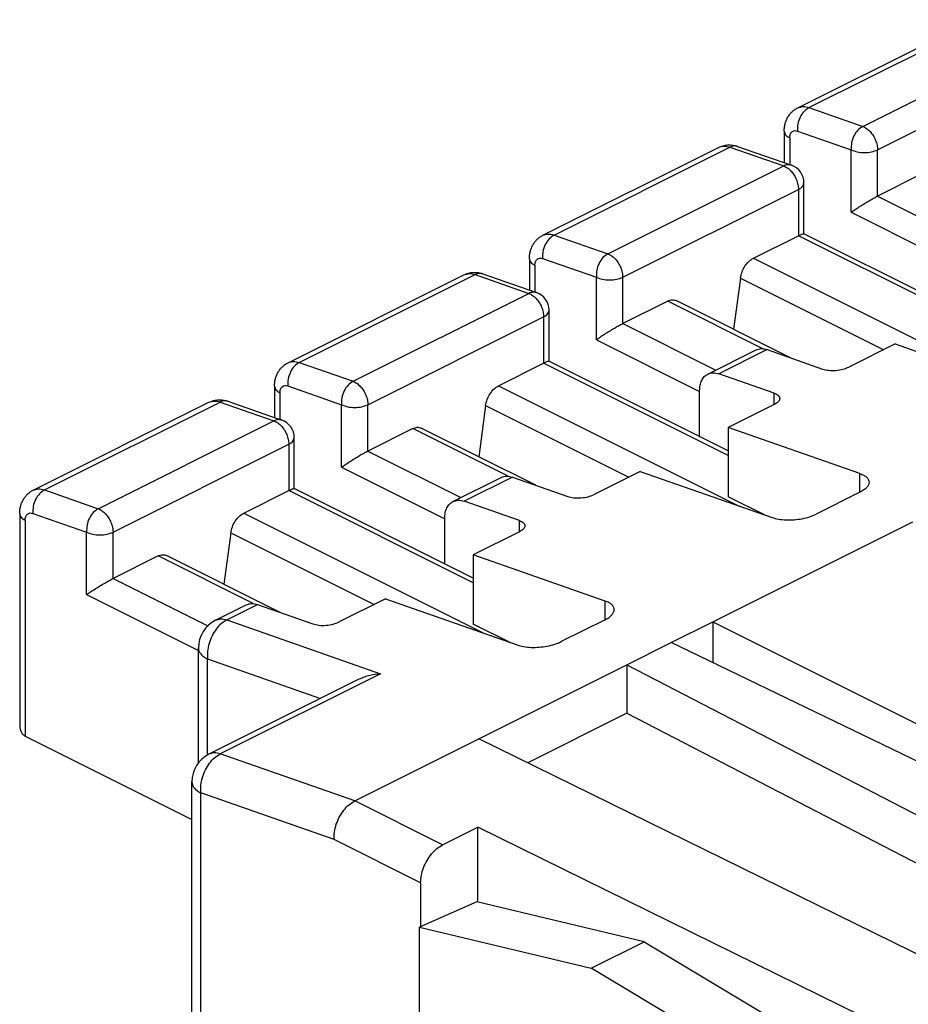
# Model space of a CAD drawing. Units: millimetres. Extents: x -210 to 0, y 0 to 297.
# Drawn here: x -53 to -46, y 272 to 280 of the extents above; entities that cross this region are included whole.
import ezdxf

# ---------------------------------------------------------------- set-up
doc = ezdxf.new("R2010")
doc.units = ezdxf.units.MM

msp = doc.modelspace()

# ---------------------------------------------------------------- linework, layer by layer
at = {"color": 7, "linetype": 'Continuous'}
for p, q in [((-46.9808, 278.803), (-45.5666, 279.5101)), ((-46.8906, 278.8051), (-45.4764, 279.5122)), ((-46.4577, 278.6537), (-45.0435, 279.3608)), ((-46.3387, 278.4653), (-44.9245, 279.1724)), ((-46.8906, 278.8051), (-46.4577, 278.6537)), ((-47.0897, 278.6148), (-47.0897, 278.362)), ((-46.9837, 278.6166), (-46.5508, 278.4653)), ((-47.0458, 278.5617), (-47.0458, 278.3467)), ((-49.0314, 277.7777), (-47.6172, 278.4848)), ((-48.9412, 277.7798), (-47.527, 278.4869)), ((-47.527, 278.4869), (-47.0941, 278.3355)), ((-47.4645, 278.4931), (-47.0317, 278.3417)), ((-46.5508, 277.9626), (-46.5508, 278.4653)), ((-46.3387, 278.0925), (-46.3387, 278.4653)), ((-48.5083, 277.6284), (-47.0941, 278.3355)), ((-45.9764, 278.2737), (-46.3387, 278.0925)), ((-46.9312, 277.7901), (-46.9312, 278.2001)), ((-48.3893, 277.44), (-46.9751, 278.1471)), ((-46.9751, 278.1471), (-46.9751, 277.7743)), ((-46.3387, 278.0925), (-45.5907, 277.7185)), ((-46.5508, 277.9626), (-45.72, 277.5472)), ((-48.9412, 277.7798), (-48.5083, 277.6284)), ((-47.3374, 277.5932), (-46.9751, 277.7743)), ((-45.4902, 277.0319), (-46.9751, 277.7743)), ((-45.4902, 277.0697), (-46.9319, 277.7905)), ((-49.1403, 277.5895), (-49.1403, 277.3367)), ((-49.0343, 277.5913), (-48.6014, 277.44)), ((-47.3374, 277.5932), (-45.4005, 276.6247)), ((-49.0964, 277.5364), (-49.0964, 277.3214)), ((-51.0821, 276.7524), (-49.6678, 277.4595)), ((-50.9918, 276.7545), (-49.5776, 277.4616)), ((-49.5776, 277.4616), (-49.1447, 277.3102)), ((-49.5151, 277.4678), (-49.0823, 277.3164)), ((-48.6014, 276.9373), (-48.6014, 277.44)), ((-48.3893, 277.0672), (-48.3893, 277.44)), ((-47.4418, 277.4336), (-47.4972, 277.0213)), ((-47.4418, 277.4336), (-46.2893, 276.8573)), ((-50.5589, 276.6031), (-49.1447, 277.3102)), ((-48.027, 277.2484), (-48.3893, 277.0672)), ((-47.2608, 276.8653), (-48.027, 277.2484)), ((-47.0383, 276.7918), (-47.9599, 277.2526)), ((-48.9818, 276.7648), (-48.9818, 277.1748)), ((-50.4399, 276.4147), (-49.0257, 277.1218)), ((-49.0257, 277.1218), (-49.0257, 276.749)), ((-48.3893, 277.0672), (-47.6413, 276.6932)), ((-48.6014, 276.9373), (-47.7706, 276.5219)), ((-47.7056, 276.6611), (-47.3167, 276.8555)), ((-47.2264, 276.8576), (-47.6154, 276.6631)), ((-47.2264, 276.8576), (-46.7806, 276.7017)), ((-46.1973, 276.9033), (-46.5685, 276.7177)), ((-46.1973, 276.9033), (-45.1366, 276.5325)), ((-50.9918, 276.7545), (-50.5589, 276.6031)), ((-49.388, 276.5679), (-49.0257, 276.749)), ((-47.5408, 276.0065), (-49.0257, 276.749)), ((-47.5408, 276.0443), (-48.9825, 276.7652)), ((-47.1695, 276.5073), (-47.6154, 276.6631)), ((-51.191, 276.5642), (-51.191, 276.3114)), ((-51.0849, 276.566), (-50.6521, 276.4147)), ((-49.388, 276.5679), (-47.4511, 275.5994)), ((-51.147, 276.5111), (-51.147, 276.2961)), ((-47.7706, 276.1593), (-47.7706, 276.5258)), ((-47.1695, 276.4171), (-47.1695, 276.5073)), ((-53.1327, 275.7271), (-51.7184, 276.4342)), ((-53.0424, 275.7292), (-51.6282, 276.4363)), ((-51.6282, 276.4363), (-51.1953, 276.2849)), ((-51.5658, 276.4425), (-51.1329, 276.2911)), ((-50.6521, 275.912), (-50.6521, 276.4147)), ((-50.4399, 276.0419), (-50.4399, 276.4147)), ((-49.4925, 276.4083), (-49.5478, 275.996)), ((-49.4925, 276.4083), (-48.3399, 275.832)), ((-47.1695, 276.4171), (-47.5408, 276.2315)), ((-52.6095, 275.5778), (-51.1953, 276.2849)), ((-50.0776, 276.223), (-50.4399, 276.0419)), ((-49.3114, 275.84), (-50.0776, 276.223)), ((-49.0889, 275.7665), (-50.0105, 276.2273)), ((-46.4801, 275.8607), (-47.5408, 276.2315)), ((-47.5408, 276.2315), (-47.5408, 275.6746)), ((-51.0324, 275.7395), (-51.0324, 276.1495)), ((-52.4905, 275.3894), (-51.0763, 276.0965)), ((-51.0763, 276.0965), (-51.0763, 275.7237)), ((-50.4399, 276.0419), (-49.6919, 275.6679)), ((-50.6521, 275.912), (-49.8212, 275.4966)), ((-49.7562, 275.6358), (-49.3673, 275.8302)), ((-49.2771, 275.8323), (-49.666, 275.6378)), ((-49.2771, 275.8323), (-48.8313, 275.6764)), ((-48.2479, 275.878), (-48.6191, 275.6924)), ((-48.2479, 275.878), (-47.1872, 275.5071)), ((-46.4801, 275.7105), (-46.4801, 275.8607)), ((-49.5914, 275.019), (-51.0331, 275.7399)), ((-53.0424, 275.7292), (-52.6095, 275.5778)), ((-51.4386, 275.5426), (-51.0763, 275.7237)), ((-49.5914, 274.9812), (-51.0763, 275.7237)), ((-47.249, 275.5287), (-47.5408, 275.6746)), ((-46.4801, 275.7105), (-46.8337, 275.5337)), ((-49.2202, 275.482), (-49.666, 275.6378)), ((-53.2416, 275.5388), (-53.2416, 273.8396)), ((-53.1355, 275.5407), (-52.7027, 275.3894)), ((-51.4386, 275.5426), (-49.5017, 274.5741)), ((-53.1976, 275.4858), (-53.1976, 273.7485)), ((-49.8212, 275.1339), (-49.8212, 275.5005)), ((-49.2202, 275.3918), (-49.2202, 275.482)), ((-47.6645, 274.6677), (-46.0559, 275.4721)), ((-52.7027, 274.8867), (-52.7027, 275.3894)), ((-52.4905, 275.0166), (-52.4905, 275.3894)), ((-51.5431, 275.383), (-51.5984, 274.9707)), ((-51.5431, 275.383), (-50.3905, 274.8067)), ((-49.2202, 275.3918), (-49.5914, 275.2062)), ((-52.1282, 275.1977), (-52.4905, 275.0166)), ((-51.3621, 274.8147), (-52.1282, 275.1977)), ((-51.1395, 274.7412), (-52.0611, 275.202)), ((-48.5307, 274.8354), (-49.5914, 275.2062)), ((-49.5914, 275.2062), (-49.5914, 274.6493)), ((-52.4905, 275.0166), (-51.7289, 274.6358)), ((-52.7027, 274.8867), (-51.8036, 274.4372)), ((-51.6654, 274.6812), (-51.4179, 274.8049)), ((-51.5752, 274.6832), (-51.3277, 274.807)), ((-51.3277, 274.807), (-50.8819, 274.6511)), ((-50.2985, 274.8527), (-50.6697, 274.6671)), ((-50.2985, 274.8527), (-49.2378, 274.4818)), ((-48.5307, 274.6852), (-48.5307, 274.8354)), ((-51.5752, 274.6832), (-50.3377, 274.2506)), ((-49.2996, 274.5034), (-49.5914, 274.6493)), ((-48.5307, 274.6852), (-48.8843, 274.5084)), ((-47.9984, 274.5008), (-47.6645, 274.6677)), ((-47.6645, 274.6677), (-47.6645, 274.3396)), ((-47.6645, 274.6677), (-44.9068, 273.2889)), ((-48.3559, 274.322), (-47.9984, 274.5008)), ((-42.9623, 272.0691), (-47.9984, 274.5008)), ((-51.8036, 273.5337), (-51.8036, 274.4576)), ((-51.7304, 274.3692), (-50.8219, 274.0516)), ((-51.7304, 273.5969), (-51.7304, 274.3692)), ((-49.5462, 273.7269), (-48.3559, 274.322)), ((-48.3559, 274.322), (-48.3559, 273.9323)), ((-48.3559, 274.322), (-43.4926, 271.8039)), ((-50.3377, 274.2506), (-51.6282, 273.6054)), ((-50.5223, 274.2014), (-51.7184, 273.6033)), ((-48.3559, 273.9323), (-49.1531, 273.5337)), ((-48.3559, 273.9323), (-43.8755, 271.6125)), ((-53.1976, 273.7485), (-51.8566, 273.078)), ((-50.546, 273.227), (-49.5462, 273.7269)), ((-44.5533, 271.2736), (-49.5462, 273.7269)), ((-50.546, 273.227), (-51.6282, 273.6054)), ((-51.8566, 269.9219), (-51.8566, 273.3797)), ((-51.7834, 269.9843), (-51.7834, 273.2913)), ((-50.7119, 272.9167), (-51.7834, 273.2913)), ((-49.8389, 272.8734), (-50.546, 273.227)), ((-49.8389, 272.8734), (-49.556, 273.0149)), ((-44.7414, 270.6492), (-49.556, 273.0149)), ((-49.556, 272.4144), (-49.556, 273.0149)), ((-50.0157, 272.5686), (-50.7119, 272.9167)), ((-50.0157, 272.5686), (-50.0157, 272.215)), ((-49.5629, 272.416), (-50.0238, 272.2113)), ((-48.2157, 272.094), (-49.5629, 272.416)), ((-50.0238, 270.5452), (-50.0238, 272.2113)), ((-50.0238, 272.2113), (-48.6418, 271.881)), ((-48.6418, 271.881), (-48.2157, 272.094)), ((-48.2157, 272.094), (-46.4773, 271.051)), ((-46.9383, 270.8589), (-48.6418, 271.881))]:
    msp.add_line(p, q, dxfattribs=at)
for centre, radius, start, end in [((-47.0812, 278.2001), 0.15, 0, 70.72934), ((-49.1318, 277.1748), 0.15, 0, 70.72934), ((-51.1824, 276.1495), 0.15, 0, 70.72934), ((-51.5536, 274.4576), 0.25, 116.56505, 180), ((-51.6066, 273.3797), 0.25, 116.56505, 180)]:
    msp.add_arc(centre, radius, start, end, dxfattribs=at)
for points, knots in [([(-47.0897, 278.6148), (-47.0895, 278.6238), (-47.0888, 278.6437), (-47.0836, 278.6718), (-47.0746, 278.7003), (-47.0619, 278.7271), (-47.0453, 278.7513), (-47.027, 278.7711), (-47.0064, 278.7887), (-46.99, 278.7979), (-46.9808, 278.803)], [0, 0, 0, 0, 0.0271879, 0.059591, 0.0853165, 0.1167064, 0.1481241, 0.172939, 0.1975683, 0.2290556, 0.2290556, 0.2290556, 0.2290556]), ([(-46.8906, 278.8051), (-46.9046, 278.7957), (-46.9342, 278.7757), (-46.964, 278.728), (-46.9838, 278.6739), (-46.9837, 278.6354), (-46.9837, 278.6166)], [0, 0, 0, 0, 0.0500507, 0.1063225, 0.1648463, 0.2207855, 0.2207855, 0.2207855, 0.2207855]), ([(-46.9808, 278.803), (-46.9667, 278.8078), (-46.937, 278.8179), (-46.9066, 278.8095), (-46.8906, 278.8051)], [0, 0, 0, 0, 0.04361626, 0.09216399, 0.09216399, 0.09216399, 0.09216399]), ([(-47.0897, 278.6148), (-47.0869, 278.6045), (-47.0803, 278.5806), (-47.0583, 278.5686), (-47.0458, 278.5617)], [0, 0, 0, 0, 0.03088914, 0.07150066, 0.07150066, 0.07150066, 0.07150066]), ([(-47.0458, 278.5617), (-47.0451, 278.5714), (-47.0438, 278.5891), (-47.0302, 278.6115), (-47.0073, 278.6223), (-46.9919, 278.6186), (-46.9837, 278.6166)], [0, 0, 0, 0, 0.02875721, 0.05280124, 0.0748645, 0.09933603, 0.09933603, 0.09933603, 0.09933603]), ([(-46.4577, 278.6537), (-46.4717, 278.6443), (-46.5014, 278.6243), (-46.5311, 278.5767), (-46.5509, 278.5225), (-46.5508, 278.4841), (-46.5508, 278.4653)], [0, 0, 0, 0, 0.0500507, 0.1063225, 0.1648463, 0.2207855, 0.2207855, 0.2207855, 0.2207855]), ([(-46.4577, 278.6537), (-46.4474, 278.649), (-46.4257, 278.6389), (-46.3978, 278.613), (-46.3732, 278.5808), (-46.3543, 278.5437), (-46.3414, 278.5048), (-46.3396, 278.4781), (-46.3387, 278.4653)], [0, 0, 0, 0, 0.033658, 0.0716099, 0.1126045, 0.1547829, 0.1960765, 0.2345723, 0.2345723, 0.2345723, 0.2345723]), ([(-47.6172, 278.4848), (-47.6053, 278.4899), (-47.5813, 278.5002), (-47.5482, 278.5049), (-47.522, 278.5048), (-47.5025, 278.5028), (-47.4835, 278.4991), (-47.4709, 278.4951), (-47.4645, 278.4931)], [0, 0, 0, 0, 0.038795, 0.0780518, 0.099151, 0.1172669, 0.1369078, 0.1569416, 0.1569416, 0.1569416, 0.1569416]), ([(-47.6172, 278.4848), (-47.6031, 278.4896), (-47.5734, 278.4997), (-47.543, 278.4913), (-47.527, 278.4869)], [0, 0, 0, 0, 0.04361626, 0.09216399, 0.09216399, 0.09216399, 0.09216399]), ([(-47.4645, 278.4931), (-47.4747, 278.4952), (-47.4961, 278.4996), (-47.5164, 278.4913), (-47.527, 278.4869)], [0, 0, 0, 0, 0.03054624, 0.06404291, 0.06404291, 0.06404291, 0.06404291]), ([(-46.5508, 278.4653), (-46.5348, 278.4591), (-46.5007, 278.4459), (-46.4448, 278.442), (-46.3888, 278.4459), (-46.3547, 278.4591), (-46.3387, 278.4653)], [0, 0, 0, 0, 0.0513076, 0.1089931, 0.1666787, 0.2179863, 0.2179863, 0.2179863, 0.2179863]), ([(-47.0317, 278.3417), (-47.0419, 278.3438), (-47.0633, 278.3483), (-47.0835, 278.3399), (-47.0941, 278.3355)], [0, 0, 0, 0, 0.03054624, 0.06404291, 0.06404291, 0.06404291, 0.06404291]), ([(-47.0941, 278.3355), (-47.0838, 278.3308), (-47.0621, 278.3208), (-47.0342, 278.2948), (-47.0096, 278.2626), (-46.9907, 278.2255), (-46.9778, 278.1866), (-46.976, 278.1599), (-46.9751, 278.1471)], [0, 0, 0, 0, 0.033658, 0.0716099, 0.1126045, 0.1547829, 0.1960765, 0.2345723, 0.2345723, 0.2345723, 0.2345723]), ([(-46.9751, 278.1471), (-46.9626, 278.1539), (-46.9406, 278.166), (-46.934, 278.1898), (-46.9312, 278.2001)], [0, 0, 0, 0, 0.04061152, 0.07150066, 0.07150066, 0.07150066, 0.07150066]), ([(-46.5508, 277.9626), (-46.5405, 277.9699), (-46.5184, 277.9855), (-46.483, 278.0087), (-46.445, 278.0325), (-46.4071, 278.0552), (-46.3718, 278.0754), (-46.3491, 278.0871), (-46.3387, 278.0925)], [0, 0, 0, 0, 0.037896, 0.0812206, 0.127047, 0.1722736, 0.2138404, 0.2489441, 0.2489441, 0.2489441, 0.2489441]), ([(-49.1403, 277.5895), (-49.14, 277.5995), (-49.1393, 277.6194), (-49.1337, 277.6485), (-49.1248, 277.676), (-49.1123, 277.7017), (-49.0966, 277.7252), (-49.0784, 277.7452), (-49.057, 277.7634), (-49.0406, 277.7726), (-49.0314, 277.7777)], [0, 0, 0, 0, 0.0301021, 0.0595924, 0.0885597, 0.1167095, 0.145092, 0.1729439, 0.1975732, 0.2290605, 0.2290605, 0.2290605, 0.2290605]), ([(-48.9412, 277.7798), (-48.9552, 277.7704), (-48.9849, 277.7504), (-49.0146, 277.7027), (-49.0344, 277.6486), (-49.0343, 277.6101), (-49.0343, 277.5913)], [0, 0, 0, 0, 0.0500507, 0.1063225, 0.1648463, 0.2207855, 0.2207855, 0.2207855, 0.2207855]), ([(-49.0314, 277.7777), (-49.0174, 277.7825), (-48.9876, 277.7926), (-48.9572, 277.7842), (-48.9412, 277.7798)], [0, 0, 0, 0, 0.04361626, 0.09216399, 0.09216399, 0.09216399, 0.09216399]), ([(-46.9751, 277.7743), (-46.968, 277.7776), (-46.9563, 277.7831), (-46.9421, 277.79), (-46.9344, 277.7904), (-46.9319, 277.7905)], [0, 0, 0, 0, 0.02352802, 0.03910522, 0.04644522, 0.04644522, 0.04644522, 0.04644522]), ([(-49.1403, 277.5895), (-49.1375, 277.5792), (-49.1309, 277.5553), (-49.1089, 277.5433), (-49.0964, 277.5364)], [0, 0, 0, 0, 0.03088914, 0.07150066, 0.07150066, 0.07150066, 0.07150066]), ([(-49.0964, 277.5364), (-49.0957, 277.5461), (-49.0944, 277.5638), (-49.0808, 277.5862), (-49.0579, 277.597), (-49.0425, 277.5933), (-49.0343, 277.5913)], [0, 0, 0, 0, 0.02875721, 0.05280124, 0.0748645, 0.09933603, 0.09933603, 0.09933603, 0.09933603]), ([(-48.5083, 277.6284), (-48.5223, 277.619), (-48.552, 277.599), (-48.5817, 277.5514), (-48.6015, 277.4972), (-48.6015, 277.4588), (-48.6014, 277.44)], [0, 0, 0, 0, 0.0500507, 0.1063225, 0.1648463, 0.2207855, 0.2207855, 0.2207855, 0.2207855]), ([(-48.5083, 277.6284), (-48.4981, 277.6237), (-48.4763, 277.6136), (-48.4484, 277.5877), (-48.4238, 277.5555), (-48.4049, 277.5184), (-48.392, 277.4795), (-48.3902, 277.4528), (-48.3893, 277.44)], [0, 0, 0, 0, 0.033658, 0.0716099, 0.1126045, 0.1547829, 0.1960765, 0.2345723, 0.2345723, 0.2345723, 0.2345723]), ([(-47.4418, 277.4336), (-47.4384, 277.4501), (-47.4313, 277.4836), (-47.4072, 277.5288), (-47.3768, 277.568), (-47.35, 277.5851), (-47.3374, 277.5932)], [0, 0, 0, 0, 0.0502972, 0.1023887, 0.1523943, 0.1970101, 0.1970101, 0.1970101, 0.1970101]), ([(-49.6678, 277.4595), (-49.6559, 277.4646), (-49.6319, 277.4749), (-49.5998, 277.4794), (-49.5736, 277.4796), (-49.5545, 277.4777), (-49.5345, 277.4739), (-49.5219, 277.4699), (-49.5151, 277.4678)], [0, 0, 0, 0, 0.038795, 0.0780518, 0.0960979, 0.1172669, 0.1355991, 0.1569415, 0.1569415, 0.1569415, 0.1569415]), ([(-49.6678, 277.4595), (-49.6538, 277.4643), (-49.624, 277.4744), (-49.5936, 277.466), (-49.5776, 277.4616)], [0, 0, 0, 0, 0.04361626, 0.09216399, 0.09216399, 0.09216399, 0.09216399]), ([(-49.5151, 277.4678), (-49.5254, 277.4699), (-49.5467, 277.4743), (-49.567, 277.466), (-49.5776, 277.4616)], [0, 0, 0, 0, 0.03054624, 0.06404291, 0.06404291, 0.06404291, 0.06404291]), ([(-48.6014, 277.44), (-48.5854, 277.4338), (-48.5513, 277.4206), (-48.4954, 277.4167), (-48.4394, 277.4206), (-48.4053, 277.4338), (-48.3893, 277.44)], [0, 0, 0, 0, 0.0513076, 0.1089931, 0.1666787, 0.2179863, 0.2179863, 0.2179863, 0.2179863]), ([(-49.0823, 277.3164), (-49.0925, 277.3185), (-49.1139, 277.323), (-49.1341, 277.3146), (-49.1447, 277.3102)], [0, 0, 0, 0, 0.03054624, 0.06404291, 0.06404291, 0.06404291, 0.06404291]), ([(-49.1447, 277.3102), (-49.1345, 277.3055), (-49.1127, 277.2954), (-49.0848, 277.2695), (-49.0602, 277.2373), (-49.0413, 277.2002), (-49.0284, 277.1613), (-49.0266, 277.1346), (-49.0257, 277.1218)], [0, 0, 0, 0, 0.033658, 0.0716099, 0.1126045, 0.1547829, 0.1960765, 0.2345723, 0.2345723, 0.2345723, 0.2345723]), ([(-48.027, 277.2484), (-48.0152, 277.2533), (-47.9932, 277.2626), (-47.9705, 277.2558), (-47.9599, 277.2526)], [0, 0, 0, 0, 0.03705742, 0.06909961, 0.06909961, 0.06909961, 0.06909961]), ([(-49.0257, 277.1218), (-49.0132, 277.1286), (-48.9912, 277.1407), (-48.9846, 277.1645), (-48.9818, 277.1748)], [0, 0, 0, 0, 0.04061152, 0.07150066, 0.07150066, 0.07150066, 0.07150066]), ([(-48.6014, 276.9373), (-48.5911, 276.9446), (-48.569, 276.9602), (-48.5336, 276.9834), (-48.4956, 277.0072), (-48.4577, 277.0299), (-48.4224, 277.0501), (-48.3997, 277.0618), (-48.3893, 277.0672)], [0, 0, 0, 0, 0.037896, 0.0812206, 0.127047, 0.1722736, 0.2138404, 0.2489441, 0.2489441, 0.2489441, 0.2489441]), ([(-47.3167, 276.8555), (-47.3026, 276.8603), (-47.2729, 276.8704), (-47.2425, 276.862), (-47.2264, 276.8576)], [0, 0, 0, 0, 0.04361626, 0.09216399, 0.09216399, 0.09216399, 0.09216399]), ([(-51.191, 276.5642), (-51.1907, 276.5732), (-51.1901, 276.5931), (-51.1848, 276.6212), (-51.1758, 276.6497), (-51.1635, 276.6755), (-51.1472, 276.6999), (-51.1275, 276.7216), (-51.1057, 276.7394), (-51.0892, 276.7485), (-51.0821, 276.7524)], [0, 0, 0, 0, 0.0271879, 0.059591, 0.0853165, 0.1167064, 0.1450888, 0.1729408, 0.20446, 0.2290575, 0.2290575, 0.2290575, 0.2290575]), ([(-50.9918, 276.7545), (-51.0058, 276.7451), (-51.0355, 276.7251), (-51.0652, 276.6774), (-51.085, 276.6233), (-51.0849, 276.5848), (-51.0849, 276.566)], [0, 0, 0, 0, 0.0500507, 0.1063225, 0.1648463, 0.2207855, 0.2207855, 0.2207855, 0.2207855]), ([(-51.0821, 276.7524), (-51.068, 276.7572), (-51.0382, 276.7673), (-51.0078, 276.7589), (-50.9918, 276.7545)], [0, 0, 0, 0, 0.04361626, 0.09216399, 0.09216399, 0.09216399, 0.09216399]), ([(-49.0257, 276.749), (-49.0186, 276.7523), (-49.0069, 276.7578), (-48.9927, 276.7647), (-48.985, 276.7651), (-48.9825, 276.7652)], [0, 0, 0, 0, 0.02352802, 0.03910522, 0.04644522, 0.04644522, 0.04644522, 0.04644522]), ([(-46.7806, 276.7017), (-46.7645, 276.6977), (-46.7297, 276.6889), (-46.6742, 276.6899), (-46.6186, 276.6974), (-46.5845, 276.7112), (-46.5685, 276.7177)], [0, 0, 0, 0, 0.0497117, 0.1071165, 0.1652462, 0.2169514, 0.2169514, 0.2169514, 0.2169514]), ([(-47.7706, 276.5258), (-47.7699, 276.5411), (-47.7685, 276.57), (-47.7556, 276.6094), (-47.7354, 276.6419), (-47.7153, 276.6548), (-47.7056, 276.6611)], [0, 0, 0, 0, 0.0456142, 0.0865217, 0.123244, 0.1574306, 0.1574306, 0.1574306, 0.1574306]), ([(-47.7056, 276.6611), (-47.6915, 276.6659), (-47.6618, 276.676), (-47.6314, 276.6676), (-47.6154, 276.6631)], [0, 0, 0, 0, 0.04361626, 0.09216399, 0.09216399, 0.09216399, 0.09216399]), ([(-51.191, 276.5642), (-51.1881, 276.5539), (-51.1815, 276.53), (-51.1595, 276.518), (-51.147, 276.5111)], [0, 0, 0, 0, 0.03088914, 0.07150066, 0.07150066, 0.07150066, 0.07150066]), ([(-51.147, 276.5111), (-51.1463, 276.5208), (-51.145, 276.5385), (-51.1314, 276.5609), (-51.1085, 276.5717), (-51.0931, 276.568), (-51.0849, 276.566)], [0, 0, 0, 0, 0.02875721, 0.05280124, 0.0748645, 0.09933603, 0.09933603, 0.09933603, 0.09933603]), ([(-50.5589, 276.6031), (-50.5729, 276.5937), (-50.6026, 276.5737), (-50.6323, 276.5261), (-50.6521, 276.4719), (-50.6521, 276.4335), (-50.6521, 276.4147)], [0, 0, 0, 0, 0.0500507, 0.1063225, 0.1648463, 0.2207855, 0.2207855, 0.2207855, 0.2207855]), ([(-50.5589, 276.6031), (-50.5487, 276.5984), (-50.5269, 276.5883), (-50.499, 276.5624), (-50.4744, 276.5302), (-50.4555, 276.4931), (-50.4426, 276.4542), (-50.4408, 276.4275), (-50.4399, 276.4147)], [0, 0, 0, 0, 0.033658, 0.0716099, 0.1126045, 0.1547829, 0.1960765, 0.2345723, 0.2345723, 0.2345723, 0.2345723]), ([(-49.4925, 276.4083), (-49.489, 276.4248), (-49.4819, 276.4583), (-49.4578, 276.5035), (-49.4274, 276.5427), (-49.4006, 276.5598), (-49.388, 276.5679)], [0, 0, 0, 0, 0.0502972, 0.1023887, 0.1523943, 0.1970101, 0.1970101, 0.1970101, 0.1970101]), ([(-51.7184, 276.4342), (-51.7065, 276.4393), (-51.6825, 276.4496), (-51.6504, 276.4541), (-51.6243, 276.4543), (-51.6051, 276.4524), (-51.5852, 276.4486), (-51.5725, 276.4446), (-51.5658, 276.4425)], [0, 0, 0, 0, 0.038795, 0.0780518, 0.0960979, 0.1172669, 0.1355991, 0.1569415, 0.1569415, 0.1569415, 0.1569415]), ([(-47.1695, 276.5073), (-47.1578, 276.5027), (-47.1378, 276.4949), (-47.1205, 276.465), (-47.1381, 276.4344), (-47.1579, 276.4236), (-47.1695, 276.4171)], [0, 0, 0, 0, 0.0372762, 0.0634273, 0.0911333, 0.1310292, 0.1310292, 0.1310292, 0.1310292]), ([(-51.7184, 276.4342), (-51.7044, 276.439), (-51.6746, 276.4491), (-51.6442, 276.4407), (-51.6282, 276.4363)], [0, 0, 0, 0, 0.04361626, 0.09216399, 0.09216399, 0.09216399, 0.09216399]), ([(-51.5658, 276.4425), (-51.576, 276.4446), (-51.5974, 276.449), (-51.6176, 276.4406), (-51.6282, 276.4363)], [0, 0, 0, 0, 0.03054624, 0.06404291, 0.06404291, 0.06404291, 0.06404291]), ([(-50.6521, 276.4147), (-50.636, 276.4085), (-50.602, 276.3953), (-50.546, 276.3913), (-50.49, 276.3953), (-50.456, 276.4085), (-50.4399, 276.4147)], [0, 0, 0, 0, 0.0513076, 0.1089931, 0.1666787, 0.2179863, 0.2179863, 0.2179863, 0.2179863]), ([(-51.1329, 276.2911), (-51.1431, 276.2932), (-51.1645, 276.2977), (-51.1847, 276.2893), (-51.1953, 276.2849)], [0, 0, 0, 0, 0.03054624, 0.06404291, 0.06404291, 0.06404291, 0.06404291]), ([(-51.1953, 276.2849), (-51.1851, 276.2802), (-51.1633, 276.2701), (-51.1354, 276.2442), (-51.1108, 276.212), (-51.0919, 276.1749), (-51.079, 276.136), (-51.0772, 276.1093), (-51.0763, 276.0965)], [0, 0, 0, 0, 0.033658, 0.0716099, 0.1126045, 0.1547829, 0.1960765, 0.2345723, 0.2345723, 0.2345723, 0.2345723]), ([(-50.0776, 276.223), (-50.0658, 276.228), (-50.0438, 276.2373), (-50.0211, 276.2305), (-50.0105, 276.2273)], [0, 0, 0, 0, 0.03705742, 0.06909961, 0.06909961, 0.06909961, 0.06909961]), ([(-51.0763, 276.0965), (-51.0638, 276.1033), (-51.0418, 276.1154), (-51.0352, 276.1392), (-51.0324, 276.1495)], [0, 0, 0, 0, 0.04061152, 0.07150066, 0.07150066, 0.07150066, 0.07150066]), ([(-50.6521, 275.912), (-50.6417, 275.9193), (-50.6196, 275.9349), (-50.5842, 275.9581), (-50.5462, 275.9819), (-50.5083, 276.0046), (-50.473, 276.0248), (-50.4503, 276.0365), (-50.4399, 276.0419)], [0, 0, 0, 0, 0.037896, 0.0812206, 0.127047, 0.1722736, 0.2138404, 0.2489441, 0.2489441, 0.2489441, 0.2489441]), ([(-49.3673, 275.8302), (-49.3532, 275.835), (-49.3235, 275.8451), (-49.2931, 275.8367), (-49.2771, 275.8323)], [0, 0, 0, 0, 0.04361626, 0.09216399, 0.09216399, 0.09216399, 0.09216399]), ([(-46.4801, 275.8607), (-46.4695, 275.8565), (-46.4501, 275.8489), (-46.4263, 275.8324), (-46.4106, 275.8131), (-46.4051, 275.7909), (-46.4109, 275.7682), (-46.4263, 275.747), (-46.4499, 275.7269), (-46.4695, 275.7163), (-46.4801, 275.7105)], [0, 0, 0, 0, 0.0339979, 0.0624598, 0.0860783, 0.1069952, 0.1286159, 0.1539749, 0.1845961, 0.2207395, 0.2207395, 0.2207395, 0.2207395]), ([(-51.0763, 275.7237), (-51.0692, 275.727), (-51.0575, 275.7325), (-51.0433, 275.7393), (-51.0356, 275.7398), (-51.0331, 275.7399)], [0, 0, 0, 0, 0.02352802, 0.03910522, 0.04644522, 0.04644522, 0.04644522, 0.04644522]), ([(-53.2416, 275.5388), (-53.2413, 275.5479), (-53.2407, 275.5678), (-53.2354, 275.5959), (-53.2264, 275.6244), (-53.2141, 275.6502), (-53.1978, 275.6746), (-53.1781, 275.6963), (-53.1563, 275.7141), (-53.1399, 275.7231), (-53.1327, 275.7271)], [0, 0, 0, 0, 0.0271879, 0.059591, 0.0853165, 0.1167064, 0.1450888, 0.1729408, 0.20446, 0.2290575, 0.2290575, 0.2290575, 0.2290575]), ([(-53.0424, 275.7292), (-53.0564, 275.7198), (-53.0861, 275.6998), (-53.1158, 275.6521), (-53.1356, 275.598), (-53.1356, 275.5595), (-53.1355, 275.5407)], [0, 0, 0, 0, 0.0500507, 0.1063225, 0.1648463, 0.2207855, 0.2207855, 0.2207855, 0.2207855]), ([(-53.1327, 275.7271), (-53.1186, 275.7319), (-53.0888, 275.742), (-53.0584, 275.7336), (-53.0424, 275.7292)], [0, 0, 0, 0, 0.04361626, 0.09216399, 0.09216399, 0.09216399, 0.09216399]), ([(-48.8313, 275.6764), (-48.8151, 275.6724), (-48.7804, 275.6636), (-48.7248, 275.6646), (-48.6692, 275.6721), (-48.6352, 275.6859), (-48.6191, 275.6924)], [0, 0, 0, 0, 0.0497117, 0.1071165, 0.1652462, 0.2169514, 0.2169514, 0.2169514, 0.2169514]), ([(-49.8212, 275.5005), (-49.8205, 275.5158), (-49.8191, 275.5447), (-49.8062, 275.5841), (-49.786, 275.6166), (-49.7659, 275.6295), (-49.7562, 275.6358)], [0, 0, 0, 0, 0.0456142, 0.0865217, 0.123244, 0.1574306, 0.1574306, 0.1574306, 0.1574306]), ([(-49.7562, 275.6358), (-49.7421, 275.6406), (-49.7124, 275.6507), (-49.682, 275.6423), (-49.666, 275.6378)], [0, 0, 0, 0, 0.04361626, 0.09216399, 0.09216399, 0.09216399, 0.09216399]), ([(-53.2416, 275.5388), (-53.2387, 275.5285), (-53.2321, 275.5047), (-53.2101, 275.4927), (-53.1976, 275.4858)], [0, 0, 0, 0, 0.03088914, 0.07150066, 0.07150066, 0.07150066, 0.07150066]), ([(-53.1976, 275.4858), (-53.1969, 275.4955), (-53.1956, 275.5132), (-53.182, 275.5356), (-53.1592, 275.5464), (-53.1437, 275.5427), (-53.1355, 275.5407)], [0, 0, 0, 0, 0.02875721, 0.05280124, 0.0748645, 0.09933603, 0.09933603, 0.09933603, 0.09933603]), ([(-52.6095, 275.5778), (-52.6235, 275.5684), (-52.6532, 275.5484), (-52.6829, 275.5008), (-52.7027, 275.4466), (-52.7027, 275.4082), (-52.7027, 275.3894)], [0, 0, 0, 0, 0.0500507, 0.1063225, 0.1648463, 0.2207855, 0.2207855, 0.2207855, 0.2207855]), ([(-52.6095, 275.5778), (-52.5993, 275.5731), (-52.5775, 275.563), (-52.5497, 275.5371), (-52.525, 275.5049), (-52.5061, 275.4678), (-52.4933, 275.4288), (-52.4914, 275.4022), (-52.4905, 275.3894)], [0, 0, 0, 0, 0.033658, 0.0716099, 0.1126045, 0.1547829, 0.1960765, 0.2345723, 0.2345723, 0.2345723, 0.2345723]), ([(-51.5431, 275.383), (-51.5396, 275.3995), (-51.5326, 275.433), (-51.5084, 275.4782), (-51.478, 275.5174), (-51.4512, 275.5345), (-51.4386, 275.5426)], [0, 0, 0, 0, 0.0502972, 0.1023887, 0.1523943, 0.1970101, 0.1970101, 0.1970101, 0.1970101]), ([(-47.1872, 275.5071), (-47.1701, 275.5023), (-47.1334, 275.4919), (-47.0738, 275.487), (-47.0102, 275.4881), (-46.9466, 275.4966), (-46.8869, 275.5106), (-46.8508, 275.5263), (-46.8337, 275.5337)], [0, 0, 0, 0, 0.05338, 0.1139806, 0.1786974, 0.2439559, 0.3061237, 0.3619112, 0.3619112, 0.3619112, 0.3619112]), ([(-49.2202, 275.482), (-49.2084, 275.4774), (-49.1884, 275.4696), (-49.1711, 275.4397), (-49.1887, 275.4091), (-49.2085, 275.3983), (-49.2202, 275.3918)], [0, 0, 0, 0, 0.0372762, 0.0634273, 0.0911333, 0.1310292, 0.1310292, 0.1310292, 0.1310292]), ([(-52.7027, 275.3894), (-52.6866, 275.3832), (-52.6526, 275.37), (-52.5966, 275.366), (-52.5406, 275.37), (-52.5066, 275.3832), (-52.4905, 275.3894)], [0, 0, 0, 0, 0.0513076, 0.1089931, 0.1666787, 0.2179863, 0.2179863, 0.2179863, 0.2179863]), ([(-52.1282, 275.1977), (-52.1164, 275.2027), (-52.0944, 275.212), (-52.0717, 275.2052), (-52.0611, 275.202)], [0, 0, 0, 0, 0.03705742, 0.06909961, 0.06909961, 0.06909961, 0.06909961]), ([(-52.7027, 274.8867), (-52.6923, 274.894), (-52.6702, 274.9096), (-52.6348, 274.9328), (-52.5969, 274.9566), (-52.5589, 274.9793), (-52.5236, 274.9995), (-52.5009, 275.0112), (-52.4905, 275.0166)], [0, 0, 0, 0, 0.037896, 0.0812206, 0.127047, 0.1722736, 0.2138404, 0.2489441, 0.2489441, 0.2489441, 0.2489441]), ([(-51.4179, 274.8049), (-51.4038, 274.8097), (-51.3741, 274.8198), (-51.3437, 274.8114), (-51.3277, 274.807)], [0, 0, 0, 0, 0.04361626, 0.09216399, 0.09216399, 0.09216399, 0.09216399]), ([(-48.5307, 274.6852), (-48.5201, 274.691), (-48.5005, 274.7016), (-48.4769, 274.7216), (-48.4615, 274.7429), (-48.4557, 274.7655), (-48.4613, 274.7878), (-48.4769, 274.8071), (-48.5007, 274.8236), (-48.5202, 274.8312), (-48.5307, 274.8354)], [0, 0, 0, 0, 0.0361434, 0.0667646, 0.0921236, 0.1137442, 0.1346612, 0.1582797, 0.1867416, 0.2207395, 0.2207395, 0.2207395, 0.2207395]), ([(-51.5752, 274.6832), (-51.5907, 274.6737), (-51.6233, 274.6538), (-51.6629, 274.6087), (-51.6959, 274.555), (-51.719, 274.4946), (-51.7324, 274.4318), (-51.731, 274.3897), (-51.7304, 274.3692)], [0, 0, 0, 0, 0.054415, 0.1141034, 0.17763, 0.2428452, 0.3073175, 0.3687371, 0.3687371, 0.3687371, 0.3687371]), ([(-51.6654, 274.6812), (-51.6513, 274.686), (-51.6216, 274.6961), (-51.5912, 274.6877), (-51.5752, 274.6832)], [0, 0, 0, 0, 0.04361626, 0.09216399, 0.09216399, 0.09216399, 0.09216399]), ([(-50.8819, 274.6511), (-50.8657, 274.647), (-50.831, 274.6383), (-50.7755, 274.6393), (-50.7198, 274.6468), (-50.6858, 274.6606), (-50.6697, 274.6671)], [0, 0, 0, 0, 0.0497117, 0.1071165, 0.1652462, 0.2169514, 0.2169514, 0.2169514, 0.2169514]), ([(-49.2378, 274.4818), (-49.2207, 274.477), (-49.1841, 274.4666), (-49.1244, 274.4617), (-49.0608, 274.4628), (-48.9972, 274.4713), (-48.9375, 274.4853), (-48.9014, 274.501), (-48.8843, 274.5084)], [0, 0, 0, 0, 0.05338, 0.1139806, 0.1786974, 0.2439559, 0.3061237, 0.3619112, 0.3619112, 0.3619112, 0.3619112]), ([(-51.8036, 274.4576), (-51.8026, 274.4492), (-51.8005, 274.4317), (-51.7845, 274.4078), (-51.761, 274.3861), (-51.7411, 274.3751), (-51.7304, 274.3692)], [0, 0, 0, 0, 0.0248549, 0.0522821, 0.0839168, 0.1203233, 0.1203233, 0.1203233, 0.1203233]), ([(-50.3377, 274.2506), (-50.3704, 274.2467), (-50.4343, 274.239), (-50.4934, 274.2137), (-50.5223, 274.2014)], [0, 0, 0, 0, 0.0983, 0.1918623, 0.1918623, 0.1918623, 0.1918623]), ([(-53.2416, 273.8396), (-53.2411, 273.8293), (-53.2402, 273.8098), (-53.2316, 273.7832), (-53.2178, 273.7614), (-53.2042, 273.7528), (-53.1976, 273.7485)], [0, 0, 0, 0, 0.0309216, 0.0583571, 0.0829868, 0.1062273, 0.1062273, 0.1062273, 0.1062273]), ([(-51.7834, 273.2913), (-51.7841, 273.3118), (-51.7854, 273.3539), (-51.7721, 273.4167), (-51.7489, 273.4771), (-51.7159, 273.5309), (-51.6763, 273.5759), (-51.6437, 273.5959), (-51.6282, 273.6054)], [0, 0, 0, 0, 0.0614196, 0.1258919, 0.1911072, 0.2546337, 0.3143221, 0.3687371, 0.3687371, 0.3687371, 0.3687371]), ([(-51.6282, 273.6054), (-51.6442, 273.6098), (-51.6746, 273.6182), (-51.7044, 273.6081), (-51.7184, 273.6033)], [0, 0, 0, 0, 0.04854774, 0.09216399, 0.09216399, 0.09216399, 0.09216399]), ([(-51.8566, 273.3797), (-51.8556, 273.3714), (-51.8535, 273.3539), (-51.8375, 273.3299), (-51.814, 273.3082), (-51.7941, 273.2972), (-51.7834, 273.2913)], [0, 0, 0, 0, 0.0248549, 0.0522821, 0.0839168, 0.1203233, 0.1203233, 0.1203233, 0.1203233]), ([(-50.7119, 272.9167), (-50.7116, 272.9369), (-50.711, 272.9786), (-50.6951, 273.0404), (-50.6697, 273.1), (-50.6351, 273.153), (-50.5945, 273.1976), (-50.5616, 273.2175), (-50.546, 273.227)], [0, 0, 0, 0, 0.0605329, 0.1246752, 0.1900139, 0.2539474, 0.3140965, 0.3687431, 0.3687431, 0.3687431, 0.3687431]), ([(-50.0157, 272.5686), (-50.0144, 272.5884), (-50.0118, 272.6294), (-49.9932, 272.6898), (-49.9656, 272.7481), (-49.9293, 272.8002), (-49.8877, 272.8441), (-49.8546, 272.864), (-49.8389, 272.8734)], [0, 0, 0, 0, 0.0593542, 0.1229045, 0.1881489, 0.2523287, 0.3128446, 0.3676958, 0.3676958, 0.3676958, 0.3676958])]:
    msp.add_open_spline(points, degree=3, knots=knots, dxfattribs=at)

doc.saveas('drawing.dxf')
